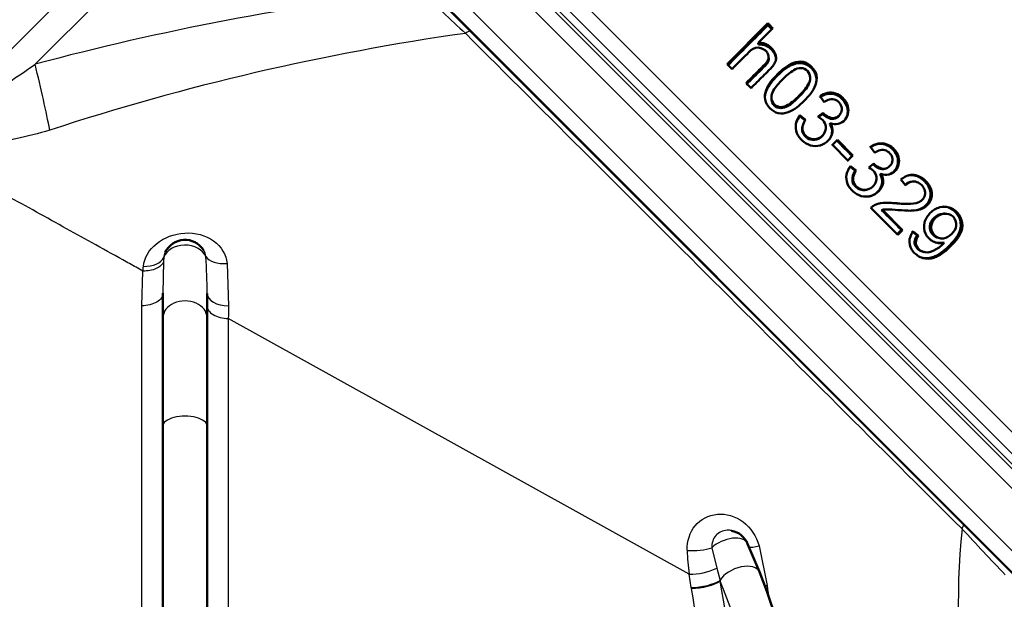
# Model space of a CAD drawing. Units: millimetres. Extents: x -4 to 844, y 0 to 1188.
# Drawn here: x 99 to 112, y 1073 to 1081 of the extents above; entities that cross this region are included whole.
import ezdxf
from ezdxf import colors
from ezdxf.entities.mleader import LeaderData, LeaderLine
from ezdxf.lldxf.tags import DXFTag
from ezdxf.math import Vec2, Vec3

# ---------------------------------------------------------------- set-up
doc = ezdxf.new("R2010")
doc.units = ezdxf.units.MM
for name, color, linetype in [('Default', 7, 'Continuous'), ('DV3_Default', 7, 'Continuous'), ('H03-319-1_KOPULE', 7, 'Continuous'), ('H03-329-1', 7, 'Continuous')]:
    doc.layers.add(name, color=color, linetype=linetype)
tags = doc.linetypes.add('PHANTOM2', pattern=[31.75, 15.875, -3.175, 3.175, -3.175, 3.175, -3.175]).pattern_tags.tags
tags[14:15] = [DXFTag(74, 4), DXFTag(75, 0), DXFTag(340, '0'), DXFTag(46, 0.0), DXFTag(50, 0.0), DXFTag(44, 0.0), DXFTag(45, 0.0)]
tags[12:13] = [DXFTag(74, 4), DXFTag(75, 0), DXFTag(340, '0'), DXFTag(46, 0.0), DXFTag(50, 0.0), DXFTag(44, 0.0), DXFTag(45, 0.0)]
tags[10:11] = [DXFTag(74, 4), DXFTag(75, 0), DXFTag(340, '0'), DXFTag(46, 0.0), DXFTag(50, 0.0), DXFTag(44, 0.0), DXFTag(45, 0.0)]
tags[8:9] = [DXFTag(74, 4), DXFTag(75, 0), DXFTag(340, '0'), DXFTag(46, 0.0), DXFTag(50, 0.0), DXFTag(44, 0.0), DXFTag(45, 0.0)]
tags[6:7] = [DXFTag(74, 4), DXFTag(75, 0), DXFTag(340, '0'), DXFTag(46, 0.0), DXFTag(50, 0.0), DXFTag(44, 0.0), DXFTag(45, 0.0)]
tags[4:5] = [DXFTag(74, 4), DXFTag(75, 0), DXFTag(340, '0'), DXFTag(46, 0.0), DXFTag(50, 0.0), DXFTag(44, 0.0), DXFTag(45, 0.0)]

# ---------------------------------------------------------------- blocks, each defined once
blk = doc.blocks.new('_DOT')
at = {"color": 0}
blk.add_line((0, 0), (-1, 0), dxfattribs=at)
at = {"color": 0, "const_width": 0.333}
blk.add_lwpolyline([(-0.1665, 0, 1), (0.1665, 0, 1)], format="xyb", close=True, dxfattribs=at)
blk = doc.blocks.new('Blok2')
at = {"layer": 'Default', "color": 7, "linetype": 'PHANTOM2', "lineweight": 50}
blk.add_line((76.37, 76.37), (-76.37, -76.37), dxfattribs=at)
blk = doc.blocks.new('SE5')
at = {"layer": 'H03-319-1_KOPULE', "color": 7, "linetype": 'Continuous', "lineweight": 25}
for p, q in [((98.001, 1079.82), (102.004, 1083.823)), ((102.267, 1083.56), (99.15, 1080.443)), ((100.898, 1077.76), (100.89, 1077.332)), ((100.901, 1077.817), (100.898, 1077.76)), ((101.762, 1077.734), (101.782, 1077.158)), ((100.601, 1077.159), (100.618, 1077.632)), ((100.601, 1069.101), (100.601, 1077.159)), ((108.047, 1073.514), (101.779, 1076.988)), ((101.779, 1076.988), (101.779, 1069.101)), ((108.355, 1073.871), (108.422, 1073.594)), ((108.998, 1073.899), (109.108, 1073.359)), ((108.422, 1073.594), (108.467, 1073.428)), ((108.076, 1073.33), (108.047, 1073.514)), ((108.467, 1073.428), (108.47, 1073.417)), ((108.078, 1073.318), (108.076, 1073.33)), ((109.108, 1073.359), (109.115, 1073.307))]:
    blk.add_line(p, q, dxfattribs=at)
at = {"layer": 'H03-319-1_KOPULE', "color": 7, "linetype": 'Continuous', "lineweight": 50}
for p, q in [((104.463, 1081.506), (105.082, 1080.887)), ((105.082, 1080.887), (111.774, 1074.195)), ((100.89, 1076.997), (100.89, 1077.332)), ((101.49, 1077.327), (101.49, 1076.997)), ((100.89, 1075.524), (100.89, 1076.997)), ((101.49, 1076.997), (101.49, 1075.524)), ((100.89, 1069.146), (100.89, 1075.524)), ((101.49, 1075.524), (101.49, 1069.146)), ((111.774, 1074.195), (112.4, 1073.569)), ((109.002, 1073.543), (108.842, 1073.926))]:
    blk.add_line(p, q, dxfattribs=at)
at = {"layer": 'H03-319-1_KOPULE', "color": 7, "linetype": 'Continuous', "lineweight": 25}
for centre, radius, start, end in [((108.595, 1045.145), 36.54, 96.6156, 104.9805), ((295.254, 1284.914), 278.983, 226.83073, 227.00449), ((109.651, 1048.09), 33.101, 98.0704, 108.1289), ((6153.86, 7139.229), 8561.101, 225.0449975, 225.1088446), ((93.646, 1077.335), 7.844, 359.9466, 3.6111), ((105.712, 1076.996), 3.933, 177.6345, 180.1125), ((120.812, 1073.169), 9.104, 173.9564, 191.2846), ((-249.932, 733.619), 496.755, 43.17336, 43.27217), ((111.736, 1073.979), 3.719, 182.2162, 187.1904), ((108.077, 1074.294), 0.781, 267.8173, 296.2219), ((134.522, 1076.443), 25.6, 187.0381, 187.2717)]:
    blk.add_arc(centre, radius, start, end, dxfattribs=at)
at = {"layer": 'H03-319-1_KOPULE', "color": 7, "linetype": 'Continuous', "lineweight": 50}
for centre, radius, start, end in [((101.19, 1077.756), 0.3, 33.3802, 154.0349), ((108.565, 1073.809), 0.3, 22.7605, 78.7394), ((101.864, 1070.669), 7.695, 5.1627, 21.9312)]:
    blk.add_arc(centre, radius, start, end, dxfattribs=at)
at = {"layer": 'H03-319-1_KOPULE', "color": 7, "linetype": 'Continuous', "lineweight": 25}
for centre, major_axis, ratio, start_param, end_param in [((105.011, 1080.816), (0.0707, 0.0707), 0.405308, 0, 1.283769), ((99.058, 1080.536), (0.358, -1.457), 0.04527, 0.81517, 1.496174), ((101.19, 1077.756), (0.3, 0), 0.766044, 0.323592, 2.872213), ((100.612, 1077.878), (0.299, -0.023), 0.603494, 4.799411, 6.066965), ((101.759, 1077.902), (-0.298, -0.033), 0.556157, 0.248483, 1.519871), ((101.79, 1077.327), (-0.3, 0), 0.563034, 0, 1.544439), ((101.19, 1076.997), (0.3, 0), 0.766044, 0, 3.141593), ((101.19, 1075.524), (0.3, 0), 0.452584, 0, 3.141593), ((111.703, 1074.124), (0.0707, 0.0707), 0.404237, 5.136136, 6.283185), ((108.565, 1073.809), (-0.277, -0.116), 0.55667, 3.141593, 5.312245), ((108.146, 1073.933), (-0.3, -0.016), 0.333744, 1.120263, 2.327055), ((109.133, 1073.972), (0.287, 0.089), 0.117848, 3.434223, 4.185285), ((108.726, 1073.427), (-0.277, -0.116), 0.55667, 3.141644, 5.62969), ((108.208, 1073.43), (0.296, 0.051), 0.289869, 4.201149, 5.727279), ((108.21, 1073.417), (0.295, 0.052), 0.287941, 4.200572, 5.733859), ((100.68, 1068.101), (0, 15.689), 0.5, 4.776171, 5.051327), ((106.666, 1070.406), (0, 4.7), 0.5, 4.910637, 5.40791), ((100.93, 1068.101), (0, 15.989), 0.5, 4.776171, 5.051327), ((109.253, 1073.44), (0.296, 0.046), 0.228151, 4.01333, 4.167155)]:
    blk.add_ellipse(centre, major_axis=major_axis, ratio=ratio, start_param=start_param, end_param=end_param, dxfattribs=at)
for points, knots in [([(100.618, 1077.632), (100.587, 1077.649), (100.526, 1077.683), (100.435, 1077.733), (100.234, 1077.845), (99.93, 1078.013), (99.381, 1078.318), (98.731, 1078.678), (98.104, 1079.025), (97.63, 1079.288), (97.279, 1079.483), (96.95, 1079.665), (96.695, 1079.807), (96.504, 1079.912), (96.37, 1079.986), (96.241, 1080.058), (96.115, 1080.128), (95.993, 1080.196), (95.874, 1080.261), (95.759, 1080.325), (95.648, 1080.387), (95.576, 1080.427), (95.54, 1080.447)], [0, 0, 0, 0, 0.015238, 0.030294, 0.04517, 0.115996, 0.18378, 0.327376, 0.46095, 0.533392, 0.603714, 0.671959, 0.738172, 0.768513, 0.798534, 0.828237, 0.857627, 0.886707, 0.91548, 0.94395, 0.972122, 1, 1, 1, 1]), ([(98.001, 1079.82), (98.01, 1079.815), (98.021, 1079.812), (98.045, 1079.812), (98.058, 1079.813), (98.096, 1079.82), (98.122, 1079.828), (98.173, 1079.847), (98.198, 1079.857), (98.249, 1079.88), (98.274, 1079.892), (98.348, 1079.93), (98.397, 1079.957), (98.493, 1080.012), (98.541, 1080.041), (98.685, 1080.128), (98.779, 1080.19), (98.966, 1080.315), (99.058, 1080.378), (99.15, 1080.443)], [0, 0, 0, 0, 0.03125, 0.03125, 0.0625, 0.0625, 0.125, 0.125, 0.1875, 0.1875, 0.25, 0.25, 0.375, 0.375, 0.5, 0.5, 0.75, 0.75, 1, 1, 1, 1]), ([(99.351, 1079.548), (99.198, 1079.503), (99.044, 1079.463), (98.812, 1079.413), (98.733, 1079.398), (98.578, 1079.373), (98.501, 1079.363), (98.346, 1079.349), (98.27, 1079.344), (98.155, 1079.344), (98.117, 1079.345), (98.043, 1079.349), (98.006, 1079.352), (97.935, 1079.362), (97.9, 1079.368), (97.833, 1079.384), (97.8, 1079.394), (97.739, 1079.417), (97.71, 1079.43), (97.658, 1079.461), (97.634, 1079.479), (97.613, 1079.499)], [0, 0, 0, 0, 0.25, 0.25, 0.375, 0.375, 0.5, 0.5, 0.625, 0.625, 0.6875, 0.6875, 0.75, 0.75, 0.8125, 0.8125, 0.875, 0.875, 0.9375, 0.9375, 1, 1, 1, 1]), ([(100.624, 1077.696), (100.635, 1077.811), (100.7, 1077.922), (100.905, 1078.087), (101.045, 1078.141), (101.328, 1078.158), (101.473, 1078.119), (101.685, 1077.966), (101.751, 1077.854), (101.762, 1077.734)], [0, 0, 0, 0, 0.25, 0.25, 0.5, 0.5, 0.75, 0.75, 1, 1, 1, 1]), ([(100.898, 1077.76), (100.891, 1077.741), (100.878, 1077.723), (100.844, 1077.691), (100.822, 1077.677), (100.772, 1077.654), (100.743, 1077.645), (100.683, 1077.634), (100.65, 1077.631), (100.618, 1077.632)], [0, 0, 0, 0, 0.25, 0.25, 0.5, 0.5, 0.75, 0.75, 1, 1, 1, 1]), ([(100.618, 1077.632), (100.618, 1077.632), (100.618, 1077.632), (100.618, 1077.632), (100.62, 1077.653), (100.622, 1077.675), (100.624, 1077.696)], [0, 0, 0, 0, 0.000074, 0.000074, 0.000074, 1, 1, 1, 1]), ([(100.89, 1077.332), (100.89, 1077.31), (100.883, 1077.287), (100.854, 1077.246), (100.833, 1077.227), (100.779, 1077.196), (100.748, 1077.183), (100.678, 1077.165), (100.64, 1077.159), (100.601, 1077.159)], [0, 0, 0, 0, 0.25, 0.25, 0.5, 0.5, 0.75, 0.75, 1, 1, 1, 1]), ([(101.49, 1077.158), (101.49, 1077.137), (101.497, 1077.115), (101.526, 1077.075), (101.547, 1077.056), (101.6, 1077.025), (101.632, 1077.012), (101.702, 1076.994), (101.74, 1076.989), (101.779, 1076.988)], [0, 0, 0, 0, 0.25, 0.25, 0.5, 0.5, 0.75, 0.75, 1, 1, 1, 1]), ([(108.02, 1073.836), (108.016, 1073.962), (108.055, 1074.081), (108.203, 1074.259), (108.312, 1074.316), (108.55, 1074.338), (108.676, 1074.3), (108.884, 1074.143), (108.961, 1074.026), (108.998, 1073.899)], [0, 0, 0, 0, 0.25, 0.25, 0.5, 0.5, 0.75, 0.75, 1, 1, 1, 1]), ([(108.623, 1074.104), (108.604, 1074.108), (108.584, 1074.109), (108.504, 1074.106), (108.448, 1074.08), (108.372, 1073.994), (108.352, 1073.934), (108.355, 1073.871)], [0.4185992, 0.4185992, 0.4185992, 0.4185992, 0.5, 0.5, 0.75, 0.75, 1, 1, 1, 1])]:
    blk.add_open_spline(points, degree=3, knots=knots, dxfattribs=at)
for points in [[(100.92, 1077.887), (100.909, 1077.864), (100.903, 1077.841), (100.901, 1077.817)], [(101.474, 1077.829), (101.471, 1077.861), (101.459, 1077.892), (101.441, 1077.92)]]:
    blk.add_open_spline(points, degree=3, dxfattribs=at)
at = {"layer": 'H03-329-1', "color": 7, "linetype": 'Continuous', "lineweight": 25}
for p, q in [((104.294, 1083.089), (113.979, 1073.404)), ((114.073, 1073.807), (104.684, 1083.196)), ((104.145, 1082.971), (113.847, 1073.269)), ((113.889, 1073.696), (104.573, 1083.012)), ((104.518, 1082.926), (113.802, 1073.643)), ((103.749, 1082.517), (113.399, 1072.868))]:
    blk.add_line(p, q, dxfattribs=at)
at = {"layer": 'H03-329-1', "color": 7, "linetype": 'Continuous', "lineweight": 50}
for p, q in [((108.562, 1080.446), (109.117, 1081.001)), ((109.185, 1080.933), (108.986, 1080.734)), ((109.119, 1080.975), (109.117, 1081.001)), ((109.119, 1080.975), (109.173, 1080.921)), ((108.989, 1080.711), (108.986, 1080.734)), ((109.687, 1080.208), (109.69, 1080.225)), ((109.827, 1080.008), (109.883, 1079.928)), ((109.166, 1079.982), (109.167, 1079.966)), ((109.551, 1079.736), (109.554, 1079.749)), ((109.627, 1079.677), (109.551, 1079.736)), ((109.631, 1079.69), (109.554, 1079.749)), ((109.866, 1079.769), (109.799, 1079.718)), ((109.871, 1079.783), (109.803, 1079.731)), ((109.866, 1079.769), (109.871, 1079.783)), ((110.102, 1079.763), (110.109, 1079.777)), ((109.592, 1079.609), (109.589, 1079.596)), ((109.961, 1079.63), (109.967, 1079.642)), ((109.885, 1079.503), (109.891, 1079.514)), ((110.056, 1079.405), (109.988, 1079.337)), ((110.064, 1079.415), (109.995, 1079.346)), ((109.995, 1079.346), (110.205, 1079.136)), ((110.056, 1079.405), (110.064, 1079.415)), ((110.274, 1079.204), (110.064, 1079.415)), ((110.516, 1079.319), (110.572, 1079.239)), ((110.197, 1079.128), (110.265, 1079.197)), ((110.205, 1079.136), (110.274, 1079.204)), ((110.265, 1079.197), (110.274, 1079.204)), ((110.584, 1079.248), (110.572, 1079.24)), ((110.31, 1078.996), (110.234, 1079.054)), ((110.32, 1079.001), (110.243, 1079.06)), ((110.56, 1079.094), (110.492, 1079.042)), ((110.31, 1078.996), (110.32, 1079.001)), ((110.644, 1078.948), (110.656, 1078.953)), ((110.721, 1079.025), (110.734, 1079.031)), ((110.926, 1078.875), (110.989, 1078.798)), ((111.071, 1078.847), (111.055, 1078.843)), ((110.466, 1078.739), (110.477, 1078.742)), ((111.047, 1078.545), (111.064, 1078.546)), ((110.517, 1078.491), (110.884, 1078.124)), ((110.664, 1078.462), (110.677, 1078.463)), ((110.95, 1078.19), (110.677, 1078.463)), ((110.733, 1078.47), (110.72, 1078.47)), ((111.543, 1078.411), (111.523, 1078.413)), ((110.875, 1078.133), (110.934, 1078.192)), ((110.884, 1078.124), (110.95, 1078.19)), ((110.934, 1078.192), (110.95, 1078.19)), ((111.147, 1078.114), (111.077, 1078.174)), ((111.165, 1078.11), (111.094, 1078.171)), ((111.147, 1078.114), (111.165, 1078.11)), ((111.437, 1078.082), (111.457, 1078.078)), ((111.494, 1078.021), (111.514, 1078.016)), ((111.218, 1077.897), (111.237, 1077.891))]:
    blk.add_line(p, q, dxfattribs=at)
for centre, radius, start, end in [((75.013, 1046.828), 48.279, 44.9433, 45.0567), ((109.055, 1080.541), 0.0735, 356.9753, 4.6157), ((43.431, 1015.247), 92.157, 44.97031, 45.02969), ((45.782, 1017.08), 89.199, 44.96916, 45.03084)]:
    blk.add_arc(centre, radius, start, end, dxfattribs=at)
for points in [[(108.569, 1080.425), (108.753, 1080.609), (108.937, 1080.793), (109.119, 1080.975)], [(109.551, 1079.736), (109.532, 1079.712), (109.516, 1079.685), (109.506, 1079.656)], [(110.265, 1079.197), (110.196, 1079.265), (110.126, 1079.335), (110.056, 1079.405)], [(111.047, 1078.545), (110.97, 1078.54), (110.893, 1078.55), (110.816, 1078.556)], [(110.664, 1078.462), (110.682, 1078.467), (110.701, 1078.469), (110.72, 1078.47)], [(110.934, 1078.192), (110.845, 1078.281), (110.755, 1078.371), (110.664, 1078.462)], [(111.395, 1078.021), (111.427, 1078.014), (111.461, 1078.013), (111.494, 1078.021)]]:
    blk.add_open_spline(points, degree=3, dxfattribs=at)
for points, knots in [([(108.821, 1080.187), (108.889, 1080.255), (108.958, 1080.323), (109.043, 1080.408), (109.06, 1080.425), (109.094, 1080.459), (109.109, 1080.478), (109.129, 1080.522), (109.131, 1080.547), (109.117, 1080.593), (109.102, 1080.612), (109.05, 1080.661), (108.998, 1080.678), (108.904, 1080.654), (108.868, 1080.617), (108.766, 1080.514), (108.698, 1080.446), (108.63, 1080.378)], [0, 0, 0, 0, 0.25, 0.25, 0.3125, 0.3125, 0.375, 0.375, 0.4375, 0.4375, 0.5, 0.5, 0.625, 0.625, 0.75, 0.75, 1, 1, 1, 1]), ([(108.986, 1080.734), (109.005, 1080.736), (109.024, 1080.735), (109.061, 1080.729), (109.079, 1080.723), (109.113, 1080.708), (109.129, 1080.698), (109.158, 1080.674), (109.17, 1080.661), (109.194, 1080.632), (109.204, 1080.616), (109.219, 1080.583), (109.225, 1080.565), (109.23, 1080.529), (109.229, 1080.51), (109.219, 1080.474), (109.211, 1080.457), (109.191, 1080.426), (109.179, 1080.412), (109.154, 1080.384), (109.141, 1080.371), (109.101, 1080.331), (109.075, 1080.305), (108.995, 1080.225), (108.942, 1080.172), (108.889, 1080.119)], [0, 0, 0, 0, 0.0625, 0.0625, 0.125, 0.125, 0.1875, 0.1875, 0.25, 0.25, 0.3125, 0.3125, 0.375, 0.375, 0.4375, 0.4375, 0.5, 0.5, 0.5625, 0.5625, 0.625, 0.625, 0.75, 0.75, 1, 1, 1, 1]), ([(108.989, 1080.711), (109.008, 1080.712), (109.026, 1080.712), (109.063, 1080.706), (109.081, 1080.701), (109.115, 1080.685), (109.13, 1080.675), (109.159, 1080.652), (109.172, 1080.639), (109.195, 1080.61), (109.205, 1080.595), (109.22, 1080.562), (109.226, 1080.544), (109.229, 1080.52), (109.229, 1080.515), (109.229, 1080.51)], [0, 0, 0, 0, 0.0625, 0.0625, 0.125, 0.125, 0.1875, 0.1875, 0.25, 0.25, 0.3125, 0.3125, 0.375, 0.375, 0.3935355, 0.3935355, 0.3935355, 0.3935355]), ([(108.825, 1080.169), (108.893, 1080.237), (108.961, 1080.305), (109.063, 1080.406), (109.102, 1080.437), (109.129, 1080.499), (109.132, 1080.518), (109.128, 1080.537)], [0, 0, 0, 0, 0.25, 0.25, 0.375, 0.375, 0.4255466, 0.4255466, 0.4255466, 0.4255466]), ([(109.612, 1079.946), (109.549, 1079.883), (109.479, 1079.822), (109.351, 1079.775), (109.304, 1079.769), (109.216, 1079.788), (109.176, 1079.814), (109.113, 1079.878), (109.089, 1079.918), (109.071, 1080.006), (109.078, 1080.051), (109.126, 1080.177), (109.186, 1080.244), (109.28, 1080.339), (109.313, 1080.369), (109.384, 1080.422), (109.423, 1080.446), (109.507, 1080.477), (109.554, 1080.484), (109.643, 1080.466), (109.682, 1080.44), (109.745, 1080.376), (109.77, 1080.336), (109.788, 1080.25), (109.78, 1080.204), (109.734, 1080.078), (109.675, 1080.009), (109.612, 1079.946)], [0, 0, 0, 0, 0.125, 0.125, 0.1875, 0.1875, 0.25, 0.25, 0.3125, 0.3125, 0.375, 0.375, 0.5, 0.5, 0.5625, 0.5625, 0.625, 0.625, 0.6875, 0.6875, 0.75, 0.75, 0.8125, 0.8125, 0.875, 0.875, 1, 1, 1, 1]), ([(109.079, 1079.966), (109.075, 1080.004), (109.082, 1080.043), (109.129, 1080.162), (109.188, 1080.228), (109.282, 1080.321), (109.314, 1080.351), (109.384, 1080.403), (109.423, 1080.427), (109.507, 1080.457), (109.553, 1080.464), (109.641, 1080.445), (109.679, 1080.42), (109.742, 1080.356), (109.766, 1080.317), (109.781, 1080.241), (109.778, 1080.207), (109.77, 1080.175)], [0.3208857, 0.3208857, 0.3208857, 0.3208857, 0.375, 0.375, 0.5, 0.5, 0.5625, 0.5625, 0.625, 0.625, 0.6875, 0.6875, 0.75, 0.75, 0.8125, 0.8125, 0.8600288, 0.8600288, 0.8600288, 0.8600288]), ([(109.541, 1080.015), (109.588, 1080.061), (109.634, 1080.111), (109.683, 1080.196), (109.694, 1080.229), (109.693, 1080.295), (109.68, 1080.328), (109.634, 1080.376), (109.601, 1080.391), (109.534, 1080.392), (109.501, 1080.38), (109.414, 1080.331), (109.365, 1080.285), (109.27, 1080.19), (109.224, 1080.141), (109.175, 1080.054), (109.165, 1080.021), (109.166, 1079.955), (109.18, 1079.922), (109.227, 1079.875), (109.261, 1079.862), (109.328, 1079.862), (109.361, 1079.873), (109.447, 1079.923), (109.495, 1079.968), (109.541, 1080.015)], [0, 0, 0, 0, 0.125, 0.125, 0.1875, 0.1875, 0.25, 0.25, 0.3125, 0.3125, 0.375, 0.375, 0.5, 0.5, 0.625, 0.625, 0.6875, 0.6875, 0.75, 0.75, 0.8125, 0.8125, 0.875, 0.875, 1, 1, 1, 1]), ([(109.539, 1079.999), (109.585, 1080.045), (109.631, 1080.094), (109.674, 1080.169), (109.682, 1080.188), (109.686, 1080.208)], [0, 0, 0, 0, 0.125, 0.125, 0.1638976, 0.1638976, 0.1638976, 0.1638976]), ([(109.167, 1079.966), (109.169, 1079.935), (109.182, 1079.906), (109.227, 1079.86), (109.261, 1079.848), (109.327, 1079.847), (109.36, 1079.858), (109.445, 1079.908), (109.493, 1079.953), (109.539, 1079.999)], [0.6917807, 0.6917807, 0.6917807, 0.6917807, 0.75, 0.75, 0.8125, 0.8125, 0.875, 0.875, 1, 1, 1, 1]), ([(110.174, 1079.698), (110.19, 1079.722), (110.199, 1079.75), (110.208, 1079.814), (110.202, 1079.852), (110.173, 1079.92), (110.151, 1079.95), (110.098, 1080), (110.066, 1080.021), (109.996, 1080.044), (109.958, 1080.045), (109.886, 1080.03), (109.853, 1080.013), (109.822, 1079.993)], [0.277206, 0.277206, 0.277206, 0.277206, 0.375, 0.375, 0.5, 0.5, 0.625, 0.625, 0.75, 0.75, 0.875, 0.875, 1, 1, 1, 1]), ([(109.967, 1079.642), (110.002, 1079.629), (110.04, 1079.625), (110.112, 1079.641), (110.145, 1079.663), (110.192, 1079.72), (110.207, 1079.755), (110.216, 1079.828), (110.209, 1079.866), (110.181, 1079.934), (110.158, 1079.965), (110.105, 1080.015), (110.073, 1080.036), (110.002, 1080.059), (109.964, 1080.061), (109.892, 1080.046), (109.858, 1080.029), (109.827, 1080.008)], [0, 0, 0, 0, 0.125, 0.125, 0.25, 0.25, 0.375, 0.375, 0.5, 0.5, 0.625, 0.625, 0.75, 0.75, 0.875, 0.875, 1, 1, 1, 1]), ([(109.883, 1079.928), (109.905, 1079.945), (109.93, 1079.958), (109.984, 1079.972), (110.013, 1079.97), (110.09, 1079.936), (110.128, 1079.881), (110.122, 1079.798), (110.109, 1079.772), (110.071, 1079.732), (110.046, 1079.716), (109.99, 1079.709), (109.962, 1079.718), (109.911, 1079.743), (109.887, 1079.76), (109.871, 1079.783)], [0, 0, 0, 0, 0.125, 0.125, 0.25, 0.25, 0.5, 0.5, 0.625, 0.625, 0.75, 0.75, 0.875, 0.875, 1, 1, 1, 1]), ([(109.554, 1079.749), (109.527, 1079.716), (109.507, 1079.676), (109.492, 1079.592), (109.496, 1079.548), (109.528, 1079.467), (109.556, 1079.432), (109.619, 1079.375), (109.658, 1079.352), (109.741, 1079.329), (109.787, 1079.329), (109.87, 1079.351), (109.907, 1079.375), (109.968, 1079.437), (109.991, 1079.475), (110.003, 1079.561), (109.991, 1079.605), (109.967, 1079.642)], [0, 0, 0, 0, 0.125, 0.125, 0.25, 0.25, 0.375, 0.375, 0.5, 0.5, 0.625, 0.625, 0.75, 0.75, 0.875, 0.875, 1, 1, 1, 1]), ([(109.803, 1079.731), (109.832, 1079.713), (109.86, 1079.693), (109.899, 1079.638), (109.909, 1079.604), (109.902, 1079.504), (109.848, 1079.445), (109.749, 1079.422), (109.714, 1079.424), (109.652, 1079.45), (109.625, 1079.474), (109.59, 1079.531), (109.583, 1079.566), (109.596, 1079.632), (109.612, 1079.662), (109.631, 1079.69)], [0, 0, 0, 0, 0.125, 0.125, 0.25, 0.25, 0.5, 0.5, 0.625, 0.625, 0.75, 0.75, 0.875, 0.875, 1, 1, 1, 1]), ([(110.102, 1079.764), (110.096, 1079.755), (110.09, 1079.746), (110.064, 1079.719), (110.039, 1079.703), (109.983, 1079.697), (109.956, 1079.705), (109.906, 1079.73), (109.882, 1079.746), (109.866, 1079.769)], [0.5780147, 0.5780147, 0.5780147, 0.5780147, 0.625, 0.625, 0.75, 0.75, 0.875, 0.875, 1, 1, 1, 1]), ([(109.885, 1079.503), (109.863, 1079.462), (109.823, 1079.43), (109.745, 1079.411), (109.71, 1079.413), (109.648, 1079.44), (109.622, 1079.463), (109.587, 1079.519), (109.58, 1079.555), (109.587, 1079.59), (109.588, 1079.593), (109.589, 1079.596)], [0.3242285, 0.3242285, 0.3242285, 0.3242285, 0.5, 0.5, 0.625, 0.625, 0.75, 0.75, 0.875, 0.875, 0.8868802, 0.8868802, 0.8868802, 0.8868802]), ([(109.958, 1079.428), (109.974, 1079.452), (109.986, 1079.479), (109.996, 1079.55), (109.984, 1079.594), (109.961, 1079.63)], [0.790226, 0.790226, 0.790226, 0.790226, 0.875, 0.875, 1, 1, 1, 1]), ([(110.766, 1078.944), (110.796, 1078.954), (110.822, 1078.973), (110.866, 1079.025), (110.881, 1079.06), (110.891, 1079.133), (110.884, 1079.171), (110.856, 1079.239), (110.833, 1079.269), (110.78, 1079.319), (110.748, 1079.34), (110.678, 1079.362), (110.64, 1079.363), (110.569, 1079.348), (110.535, 1079.332), (110.505, 1079.311)], [0.143143, 0.143143, 0.143143, 0.143143, 0.25, 0.25, 0.375, 0.375, 0.5, 0.5, 0.625, 0.625, 0.75, 0.75, 0.875, 0.875, 1, 1, 1, 1]), ([(110.656, 1078.953), (110.691, 1078.94), (110.729, 1078.936), (110.8, 1078.952), (110.833, 1078.974), (110.88, 1079.03), (110.895, 1079.066), (110.905, 1079.139), (110.898, 1079.177), (110.869, 1079.246), (110.847, 1079.276), (110.793, 1079.327), (110.761, 1079.348), (110.69, 1079.37), (110.652, 1079.372), (110.58, 1079.357), (110.547, 1079.34), (110.516, 1079.319)], [0, 0, 0, 0, 0.125, 0.125, 0.25, 0.25, 0.375, 0.375, 0.5, 0.5, 0.625, 0.625, 0.75, 0.75, 0.875, 0.875, 1, 1, 1, 1]), ([(110.572, 1079.239), (110.594, 1079.256), (110.619, 1079.27), (110.673, 1079.283), (110.702, 1079.281), (110.779, 1079.246), (110.818, 1079.192), (110.808, 1079.08), (110.761, 1079.029), (110.678, 1079.021), (110.65, 1079.029), (110.6, 1079.055), (110.576, 1079.071), (110.56, 1079.094)], [0, 0, 0, 0, 0.125, 0.125, 0.25, 0.25, 0.5, 0.5, 0.75, 0.75, 0.875, 0.875, 1, 1, 1, 1]), ([(110.243, 1079.06), (110.216, 1079.027), (110.196, 1078.987), (110.181, 1078.903), (110.185, 1078.858), (110.217, 1078.777), (110.245, 1078.743), (110.309, 1078.685), (110.347, 1078.663), (110.431, 1078.641), (110.475, 1078.641), (110.558, 1078.662), (110.596, 1078.686), (110.656, 1078.747), (110.68, 1078.786), (110.692, 1078.872), (110.68, 1078.916), (110.656, 1078.953)], [0, 0, 0, 0, 0.125, 0.125, 0.25, 0.25, 0.375, 0.375, 0.5, 0.5, 0.625, 0.625, 0.75, 0.75, 0.875, 0.875, 1, 1, 1, 1]), ([(110.721, 1079.025), (110.712, 1079.022), (110.702, 1079.019), (110.665, 1079.015), (110.638, 1079.024), (110.588, 1079.049), (110.565, 1079.065), (110.548, 1079.088)], [0.7051382, 0.7051382, 0.7051382, 0.7051382, 0.75, 0.75, 0.875, 0.875, 1, 1, 1, 1]), ([(110.466, 1078.739), (110.464, 1078.738), (110.462, 1078.738), (110.427, 1078.73), (110.392, 1078.731), (110.331, 1078.757), (110.305, 1078.781), (110.269, 1078.837), (110.263, 1078.872), (110.275, 1078.938), (110.291, 1078.968), (110.31, 1078.996)], [0.4922296, 0.4922296, 0.4922296, 0.4922296, 0.5, 0.5, 0.625, 0.625, 0.75, 0.75, 0.875, 0.875, 1, 1, 1, 1]), ([(110.492, 1079.042), (110.521, 1079.025), (110.549, 1079.004), (110.588, 1078.95), (110.597, 1078.915), (110.591, 1078.815), (110.536, 1078.756), (110.438, 1078.733), (110.403, 1078.735), (110.341, 1078.761), (110.315, 1078.784), (110.279, 1078.841), (110.272, 1078.877), (110.285, 1078.943), (110.301, 1078.973), (110.32, 1079.001)], [0, 0, 0, 0, 0.125, 0.125, 0.25, 0.25, 0.5, 0.5, 0.625, 0.625, 0.75, 0.75, 0.875, 0.875, 1, 1, 1, 1]), ([(110.49, 1078.646), (110.495, 1078.647), (110.5, 1078.648), (110.546, 1078.66), (110.584, 1078.683), (110.643, 1078.744), (110.667, 1078.783), (110.679, 1078.868), (110.667, 1078.912), (110.644, 1078.948)], [0.6097285, 0.6097285, 0.6097285, 0.6097285, 0.625, 0.625, 0.75, 0.75, 0.875, 0.875, 1, 1, 1, 1]), ([(110.677, 1078.463), (110.733, 1078.476), (110.791, 1078.469), (110.905, 1078.46), (110.962, 1078.455), (111.077, 1078.452), (111.136, 1078.452), (111.244, 1078.487), (111.293, 1078.525), (111.35, 1078.623), (111.357, 1078.686), (111.322, 1078.797), (111.283, 1078.843), (111.196, 1078.916), (111.139, 1078.942), (111.025, 1078.939), (110.971, 1078.912), (110.926, 1078.875)], [0, 0, 0, 0, 0.125, 0.125, 0.25, 0.25, 0.375, 0.375, 0.5, 0.5, 0.625, 0.625, 0.75, 0.75, 0.875, 0.875, 1, 1, 1, 1]), ([(111.029, 1078.453), (111.078, 1078.452), (111.127, 1078.455), (111.226, 1078.488), (111.275, 1078.525), (111.332, 1078.623), (111.339, 1078.685), (111.304, 1078.796), (111.266, 1078.841), (111.178, 1078.914), (111.123, 1078.938), (111.05, 1078.936), (111.034, 1078.934), (111.019, 1078.93)], [0.2682355, 0.2682355, 0.2682355, 0.2682355, 0.375, 0.375, 0.5, 0.5, 0.625, 0.625, 0.75, 0.75, 0.875, 0.875, 0.9101602, 0.9101602, 0.9101602, 0.9101602]), ([(110.989, 1078.798), (111.007, 1078.816), (111.027, 1078.831), (111.074, 1078.85), (111.1, 1078.852), (111.175, 1078.838), (111.217, 1078.802), (111.264, 1078.712), (111.261, 1078.653), (111.199, 1078.573), (111.147, 1078.555), (110.999, 1078.536), (110.899, 1078.554), (110.75, 1078.562), (110.701, 1078.563), (110.601, 1078.547), (110.551, 1078.529), (110.517, 1078.491)], [0, 0, 0, 0, 0.0625, 0.0625, 0.125, 0.125, 0.25, 0.25, 0.375, 0.375, 0.5, 0.5, 0.75, 0.75, 0.875, 0.875, 1, 1, 1, 1]), ([(110.974, 1078.795), (110.992, 1078.813), (111.012, 1078.828), (111.042, 1078.84), (111.049, 1078.842), (111.055, 1078.843)], [0, 0, 0, 0, 0.0625, 0.0625, 0.08027472, 0.08027472, 0.08027472, 0.08027472]), ([(111.094, 1078.171), (111.063, 1078.13), (111.041, 1078.081), (111.043, 1077.977), (111.067, 1077.929), (111.134, 1077.853), (111.177, 1077.823), (111.273, 1077.795), (111.326, 1077.798), (111.422, 1077.828), (111.467, 1077.855), (111.548, 1077.915), (111.585, 1077.95), (111.656, 1078.023), (111.69, 1078.061), (111.744, 1078.148), (111.762, 1078.199), (111.766, 1078.352), (111.698, 1078.453), (111.557, 1078.51), (111.505, 1078.512), (111.406, 1078.486), (111.362, 1078.457), (111.291, 1078.386), (111.261, 1078.341), (111.237, 1078.241), (111.241, 1078.187), (111.284, 1078.094), (111.322, 1078.056), (111.413, 1078.011), (111.465, 1078.005), (111.514, 1078.016)], [0, 0, 0, 0, 0.0625, 0.0625, 0.125, 0.125, 0.1875, 0.1875, 0.25, 0.25, 0.3125, 0.3125, 0.375, 0.375, 0.4375, 0.4375, 0.5, 0.5, 0.625, 0.625, 0.6875, 0.6875, 0.75, 0.75, 0.8125, 0.8125, 0.875, 0.875, 0.9375, 0.9375, 1, 1, 1, 1]), ([(111.197, 1077.819), (111.2, 1077.817), (111.204, 1077.816), (111.255, 1077.802), (111.308, 1077.805), (111.403, 1077.835), (111.447, 1077.861), (111.527, 1077.922), (111.565, 1077.956), (111.635, 1078.028), (111.668, 1078.066), (111.722, 1078.153), (111.74, 1078.203), (111.745, 1078.355), (111.677, 1078.455), (111.559, 1078.502), (111.533, 1078.507), (111.507, 1078.508)], [0.1829756, 0.1829756, 0.1829756, 0.1829756, 0.1875, 0.1875, 0.25, 0.25, 0.3125, 0.3125, 0.375, 0.375, 0.4375, 0.4375, 0.5, 0.5, 0.625, 0.625, 0.6579507, 0.6579507, 0.6579507, 0.6579507]), ([(111.4, 1078.355), (111.367, 1078.325), (111.343, 1078.284), (111.336, 1078.195), (111.354, 1078.15), (111.417, 1078.088), (111.461, 1078.071), (111.548, 1078.079), (111.587, 1078.105), (111.649, 1078.167), (111.675, 1078.207), (111.684, 1078.295), (111.668, 1078.341), (111.605, 1078.403), (111.559, 1078.415), (111.472, 1078.407), (111.432, 1078.385), (111.4, 1078.355)], [0, 0, 0, 0, 0.125, 0.125, 0.25, 0.25, 0.375, 0.375, 0.5, 0.5, 0.625, 0.625, 0.75, 0.75, 0.875, 0.875, 1, 1, 1, 1]), ([(111.523, 1078.413), (111.514, 1078.414), (111.505, 1078.413), (111.453, 1078.409), (111.413, 1078.387), (111.381, 1078.357)], [0.8489285, 0.8489285, 0.8489285, 0.8489285, 0.875, 0.875, 1, 1, 1, 1]), ([(111.381, 1078.357), (111.349, 1078.326), (111.324, 1078.286), (111.317, 1078.198), (111.335, 1078.153), (111.386, 1078.103), (111.41, 1078.089), (111.437, 1078.083)], [0, 0, 0, 0, 0.125, 0.125, 0.25, 0.25, 0.3287551, 0.3287551, 0.3287551, 0.3287551]), ([(111.218, 1077.897), (111.178, 1077.909), (111.144, 1077.936), (111.114, 1077.996), (111.11, 1078.022), (111.121, 1078.071), (111.133, 1078.093), (111.147, 1078.114)], [0.5391904, 0.5391904, 0.5391904, 0.5391904, 0.75, 0.75, 0.875, 0.875, 1, 1, 1, 1]), ([(111.514, 1078.016), (111.481, 1077.978), (111.442, 1077.949), (111.356, 1077.899), (111.307, 1077.88), (111.21, 1077.894), (111.165, 1077.924), (111.131, 1077.992), (111.128, 1078.018), (111.138, 1078.067), (111.151, 1078.09), (111.165, 1078.11)], [0, 0, 0, 0, 0.25, 0.25, 0.5, 0.5, 0.75, 0.75, 0.875, 0.875, 1, 1, 1, 1])]:
    blk.add_open_spline(points, degree=3, knots=knots, dxfattribs=at)
at = {"layer": 'DV3_Default', "color": 7, "xscale": -0.1, "yscale": 0.1, "zscale": 0.1}
blk.add_blockref('Blok2', (108.428, 1077.541), dxfattribs=at)

msp = doc.modelspace()

# ---------------------------------------------------------------- block references
at = {"layer": 'Default'}
msp.add_blockref('SE5', (0, 0), dxfattribs=at)

# ---------------------------------------------------------------- leaders
at = {"layer": 'Default', "color": 7, "linetype": 'Continuous', "lineweight": 25}
ml = msp.add_multileader_mtext('Standard', dxfattribs=at)
ml.set_content('{\\pxsm0.9;\\fSolid Edge ANSI|b0||i0||c0|p34;\\W1.;ANBAURAHMEN ECKA 51/51/51 Lh 4SEITIG 50 mm\\P}', color=256)
ml.set_leader_properties()
ml.set_arrow_properties(name='DOT')
ml.build(insert=Vec2(0, 0))
ml.multileader.update_dxf_attribs({"leader_type": 0, "dogleg_length": 0, "arrow_head_size": 7.5})
ctx = ml.context
ctx.base_point, ctx.char_height, ctx.arrow_head_size, ctx.landing_gap_size, ctx.plane_origin = Vec3(666.3681, 1176.3713), 7.5, 7.5, 2.625, Vec3(-59.7822, 0)
notes = []
notes.append((ctx, [(0, (0, 0, 0), (0, 0), (1, 0), 1, [])]))
ctx.mtext.insert = Vec3(608.586, 1180.1588)
ml = msp.add_multileader_mtext('Standard', dxfattribs=at)
ml.set_content('{\\pxsm0.9;\\fSolid Edge ANSI|b0||i0||c0|p34;\\W1.;ECKA 51/51/51 Lh MIT GUSSKUPPEL\\P}', color=256)
ml.set_leader_properties()
ml.set_arrow_properties(name='DOT')
ml.build(insert=Vec2(0, 0))
ml.multileader.update_dxf_attribs({"leader_type": 0, "dogleg_length": 0, "arrow_head_size": 7.5})
ctx = ml.context
ctx.base_point, ctx.char_height, ctx.arrow_head_size, ctx.landing_gap_size, ctx.plane_origin = Vec3(290.0739, 1174.7504), 7.5, 7.5, 2.625, Vec3(-40.986, 0)
notes.append((ctx, [(0, (0, 0, 0), (0, 0), (1, 0), 1, [])]))
ctx.mtext.insert = Vec3(251.088, 1178.5379)
for ctx, leaders in notes:
    for number, flags, end, landing, length, lines in leaders:
        leader = LeaderData()
        leader.index, (leader.has_last_leader_line, leader.has_dogleg_vector, leader.attachment_direction) = number, flags
        leader.last_leader_point, leader.dogleg_vector, leader.dogleg_length = Vec3(end), Vec3(landing), length
        for number, points, colour, breaks in lines:
            line = LeaderLine()
            line.index, line.vertices, line.color, line.breaks = number, Vec3.list(points), colors.encode_raw_color(colour), breaks
            leader.lines.append(line)
        ctx.leaders.append(leader)

doc.saveas('drawing.dxf')
